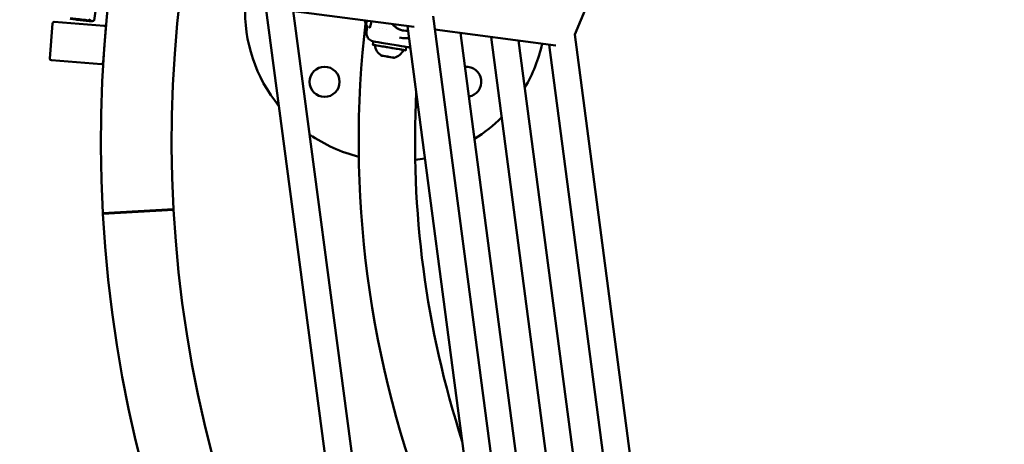
# Model space of a CAD drawing. Units: millimetres. Extents: x 1940 to 9940, y 200 to 8200.
# Drawn here: x 5120 to 5710, y 4019 to 4273 of the extents above; entities that cross this region are included whole.
import ezdxf

# ---------------------------------------------------------------- set-up
doc = ezdxf.new("R2010")
doc.units = ezdxf.units.MM
doc.header["$LTSCALE"] = 20
doc.layers.add('Geometrie náčrtu (ISO)', color=7, linetype='Continuous', lineweight=25)
doc.layers.add('Viditelná (ISO)', color=7, linetype='Continuous', lineweight=50)

# ---------------------------------------------------------------- blocks, each defined once
blk = doc.blocks.new('LP010')
at = {"layer": 'Geometrie náčrtu (ISO)'}
blk.add_circle((0, 0), 4000, dxfattribs=at)
at = {"layer": 'Viditelná (ISO)'}
for p, q in [((-390.11, 299.34), (-487.51, 64.18)), ((-612.26, -253.36), (-656.98, 86.27)), ((-774.24, 79.5), (-775.09, 72.68)), ((-628.62, -251.72), (-672.35, 80.45)), ((-655.93, 78.29), (-583.55, 68.76)), ((-801.72, 49.88), (-800.14, 70.82)), ((-799.07, 71.74), (-769.15, 69.49)), ((-776.25, 72.15), (-775.57, 72.43)), ((-612.06, 72.51), (-612.38, 70.61)), ((-572.23, 75.11), (-533.29, -220.65)), ((-769.81, 47.47), (-768.23, 68.42)), ((-768.43, 69.43), (-768.07, 69.41)), ((-611.88, 68.11), (-612.14, 66.56)), ((-610.04, 68.84), (-610.61, 68.91)), ((-604.25, 67.95), (-604.25, 67.95)), ((-602.64, 67.74), (-602.64, 67.74)), ((-600.23, 67.42), (-600.23, 67.42)), ((-587.6, 69.29), (-549.65, -219.01)), ((-571.18, 67.13), (-498.8, 57.6)), ((-555.91, 65.12), (-520.11, -206.78)), ((-608.08, 60), (-608.41, 58.03)), ((-592.47, 62.37), (-592.47, 62.37)), ((-592.46, 62.36), (-590.52, 62.11)), ((-592.45, 62.49), (-592.45, 62.49)), ((-503.05, -199.71), (-537.59, 62.71)), ((-487.74, -193.37), (-521.17, 60.54)), ((-487.51, 64.18), (-454.29, -188.17)), ((-589.18, 56.85), (-587.16, 56.58)), ((-588.36, 56.69), (-588.69, 54.72)), ((-502.85, 58.13), (-470.67, -186.3)), ((-770.88, 46.55), (-800.8, 48.81)), ((-602.87, 51.52), (-601.11, 51.21)), ((-601.22, 51.26), (-602.87, 51.52)), ((-597.81, 50.68), (-601.22, 51.26)), ((-601.1, 51.24), (-601.11, 51.21)), ((-601.11, 51.21), (-597.69, 50.64)), ((-596.04, 50.38), (-597.81, 50.68)), ((-597.69, 50.66), (-597.69, 50.64)), ((-597.69, 50.64), (-596.04, 50.38)), ((-769.8, 46.47), (-770.16, 46.5)), ((-770.01, -42.79), (-727.68, -40.44)), ((-769.99, -43.1), (-727.66, -40.73))]:
    blk.add_line(p, q, dxfattribs=at)
blk.add_circle((-637.29, 35.89), 9, dxfattribs=at)
for centre, radius, start, end in [((0, 0), 771.2, 183.20346, 183.18054), ((0, 0), 728.8, 183.20346, 183.18054), ((-594.87, 78.32), 90, 177.59969, 219.23757), ((-799.14, 70.74), 1, 85.69094, 175.69094), ((0, 0), 616.85, 173.2431, 201.7569), ((-769.23, 68.49), 1, 355.69094, 85.69094), ((-768.5, 68.44), 1, 85.69094, 107.04559), ((-611.11, 69.86), 1, 187.60913, 261.70345), ((-598.08, 59.14), 9.19, 188.25666, 235.1555), ((-598.08, 59.14), 9.19, 285.79516, 332.69401), ((-594.87, 78.32), 90, 329.31982, 347.40031), ((-800.72, 49.8), 1, 175.69094, 265.69094), ((-770.81, 47.55), 1, 265.69094, 355.69094), ((-770.08, 47.5), 1, 244.33629, 265.69094), ((-552.44, 35.89), 9, 279.88467, 95.11533), ((0, 0), 583.15, 177.07852, 197.92148), ((-594.87, 78.32), 90, 301.70495, 314.96618), ((-594.87, 78.32), 90, 235.22509, 255.90496), ((-594.87, 78.32), 90, 277.54593, 281.3387), ((0, 0), 728.8, 183.18054, 183.20346), ((0, 0), 771.2, 183.18054, 183.20346)]:
    blk.add_arc(centre, radius, start, end, dxfattribs=at)
for centre, major_axis, ratio in [((-784.17, 73.15), (-5.36, 0.67), 0.032738), ((-599.46, 50.95), (-3.88, 0.65), 0.004155)]:
    blk.add_ellipse(centre, major_axis=major_axis, ratio=ratio, dxfattribs=at)
for centre, major_axis, ratio, start_param, end_param in [((-784.17, 73.15), (-7.94, 0.99), 0.032738, 1.377069, 2.424267), ((-784.17, 73.15), (7.94, -0.99), 0.032738, 0.329872, 1.377069), ((-784.17, 73.15), (7.94, -0.99), 0.032738, 5.565859, 6.613057), ((-594.87, 78.32), (-13.29, -14.34), 0.931397, 5.727337, 5.816824), ((-588.15, 77.43), (-1.44, -10.91), 0.993155, 5.526729, 6.499268), ((-598.22, 58.35), (9.86, -1.65), 0.004155, 0, 3.141593), ((-598.55, 56.37), (-9.86, 1.65), 0.004155, 2.634894, 6.789884), ((-598.55, 56.37), (-8.63, 1.45), 0.004155, 3.14026, 6.284518)]:
    blk.add_ellipse(centre, major_axis=major_axis, ratio=ratio, start_param=start_param, end_param=end_param, dxfattribs=at)
for points, weights in [([(-776.65, 72.3), (-777.33, 72.45), (-778.03, 73.33)], [2.13824500548, 2.13824500548, 1.9847259216]), ([(-775.09, 72.68), (-775.97, 72.15), (-776.65, 72.3)], [1.92257295378, 2.07128448929, 2.07128448929])]:
    blk.add_rational_spline(points, weights, degree=2, dxfattribs=at)
for points in [[(-609.26, 72.14), (-609.52, 70.97), (-609.78, 69.85), (-610.05, 68.81)], [(-592.46, 62.36), (-592.46, 62.36), (-592.46, 62.36), (-592.46, 62.36)]]:
    blk.add_open_spline(points, degree=3, dxfattribs=at)
for points, knots in [([(-612.1, 69.73), (-612.1, 69.73), (-612.1, 69.73), (-612.17, 69.8), (-612.22, 69.87), (-612.31, 70.03), (-612.35, 70.13), (-612.4, 70.33), (-612.4, 70.44), (-612.39, 70.56), (-612.39, 70.59), (-612.38, 70.61)], [4.83315683, 4.83315683, 4.83315683, 4.83315683, 4.83401567, 4.83401567, 4.85972167, 4.85972167, 4.89061043, 4.89061043, 4.922516, 4.922516, 4.92908154, 4.92908154, 4.92908154, 4.92908154]), ([(-611.83, 67.75), (-612.14, 66.89), (-612.29, 65.91), (-612.14, 64.01), (-611.83, 63.08), (-611.08, 61.91), (-610.76, 61.52), (-610.36, 61.17)], [-5.447848, -5.447848, -5.447848, -5.447848, -4.965952, -4.965952, -4.484056, -4.484056, -4.245417, -4.245417, -4.245417, -4.245417]), ([(-611.88, 68.11), (-611.86, 68.21), (-611.83, 68.32), (-611.73, 68.51), (-611.66, 68.59), (-611.51, 68.74), (-611.42, 68.8), (-611.28, 68.87), (-611.23, 68.88), (-611.16, 68.9), (-611.14, 68.91), (-611.12, 68.91)], [0, 0, 0, 0, 0.0325554, 0.0325554, 0.0645113, 0.0645113, 0.0964315, 0.0964315, 0.111665, 0.111665, 0.1186326, 0.1186326, 0.1186326, 0.1186326]), ([(-610.05, 68.81), (-610.07, 68.72), (-610.09, 68.63), (-610.14, 68.49), (-610.16, 68.43), (-610.19, 68.34), (-610.2, 68.31), (-610.2, 68.31), (-610.2, 68.31), (-610.2, 68.31)], [2.1817931, 2.1817931, 2.1817931, 2.1817931, 2.373753, 2.373753, 2.5657129, 2.5657129, 2.7576728, 2.7576728, 2.764117, 2.764117, 2.764117, 2.764117]), ([(-589.97, 66.58), (-590.78, 66.72), (-591.56, 66.94), (-593.07, 67.57), (-593.79, 67.96), (-594.9, 68.75), (-595.32, 69.1), (-596.04, 69.79), (-596.34, 70.13), (-596.63, 70.48)], [-3.4586166, -3.4586166, -3.4586166, -3.4586166, -3.2121887, -3.2121887, -2.9657667, -2.9657667, -2.8015787, -2.8015787, -2.6649469, -2.6649469, -2.6649469, -2.6649469]), ([(-610.36, 61.17), (-610.05, 60.9), (-609.65, 60.63), (-608.83, 60.23), (-608.47, 60.1), (-608.08, 60)], [-0.3949844, -0.3949844, -0.3949844, -0.3949844, -0.196357, -0.196357, -0.061529, -0.061529, -0.061529, -0.061529]), ([(-586.65, 62.09), (-587.06, 62.04), (-587.47, 62.01), (-588.76, 61.96), (-589.65, 61.99), (-590.52, 62.11)], [4.4036532, 4.4036532, 4.4036532, 4.4036532, 4.5263639, 4.5263639, 4.792969, 4.792969, 4.792969, 4.792969]), ([(-585.92, 56.52), (-586.11, 56.51), (-586.3, 56.51), (-586.54, 56.52), (-586.61, 56.53), (-586.74, 56.53), (-586.79, 56.54), (-586.92, 56.55), (-586.97, 56.56), (-587.07, 56.57), (-587.11, 56.57), (-587.15, 56.58), (-587.15, 56.58), (-587.16, 56.58)], [0.953457, 0.953457, 0.953457, 0.953457, 1.0099661, 1.0099661, 1.031716, 1.031716, 1.0521392, 1.0521392, 1.0803286, 1.0803286, 1.1091703, 1.1091703, 1.1128641, 1.1128641, 1.1128641, 1.1128641])]:
    blk.add_open_spline(points, degree=3, knots=knots, dxfattribs=at)

msp = doc.modelspace()

# ---------------------------------------------------------------- block references
msp.add_blockref('LP010', (5940, 4200))

doc.saveas('drawing.dxf')
